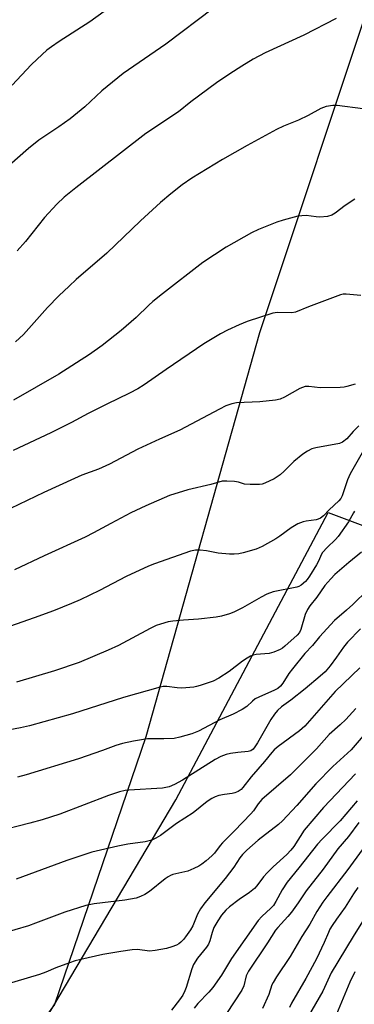
# Model space of a CAD drawing. Units: inches. Extents: x 1255771 to 1261771, y 589450 to 593450.
# Drawn here: x 1256722 to 1256824, y 592561 to 592860 of the extents above; entities that cross this region are included whole.
import ezdxf

# ---------------------------------------------------------------- set-up
doc = ezdxf.new("R2010")
doc.units = ezdxf.units.IN
doc.header["$MEASUREMENT"] = 0
for name, color, linetype in [('NTRL-Farm Land', 3, 'Continuous'), ('NTRL-Trees', 3, 'Continuous'), ('Undefined', 1, 'Continuous')]:
    doc.layers.add(name, color=color, linetype=linetype)

msp = doc.modelspace()

# ---------------------------------------------------------------- linework, layer by layer
at = {"layer": 'NTRL-Farm Land'}
msp.add_lwpolyline([(1256892.92, 593119.32), (1256902.41, 593093.92), (1256891.03, 593051.9), (1256853.93, 592941.09), (1256830.22, 592870.25), (1256795.18, 592764.99), (1256760.54, 592642), (1256732.72, 592560.49), (1256721.85, 592545.7), (1256707.56, 592527.53), (1256692.3, 592518.49), (1256679.12, 592518.56), (1256663.93, 592521.69), (1256642.18, 592531.44), (1256618.95, 592547.79), (1256538.69, 592609.56), (1256473.62, 592670.25), (1256452.41, 592685.06), (1256429.13, 592691.27), (1256410.33, 592684.28), (1256345.1, 592621.77)], dxfattribs=at)
at = {"layer": 'NTRL-Trees'}
msp.add_lwpolyline([(1256712.61, 592527.02), (1256769.71, 592622.8), (1256816.06, 592710.35), (1256857.26, 592694.9), (1256909.6, 592619.66), (1256902.53, 592604.48), (1256912.08, 592566.29), (1256944.44, 592535.83), (1256956.35, 592524.62), (1256947.51, 592509.74), (1256928.81, 592468.38), (1256938.15, 592379.7)], dxfattribs=at)
at = {"layer": 'Undefined'}
for points, elevation in [([(1256818.56, 592860.72), (1256808.72, 592855.62), (1256796.92, 592850.28), (1256793.26, 592848.32), (1256789.79, 592846.2), (1256786.11, 592843.87), (1256782.08, 592841.08), (1256774.26, 592835.32), (1256770.43, 592832.3), (1256760.57, 592825.74), (1256739.13, 592809.16), (1256735.6, 592806.32), (1256733.39, 592804.19), (1256729.67, 592800.1), (1256723.83, 592792.82), (1256721.28, 592789.93)], 778), ([(1256824.57, 592650.66), (1256821.44, 592647.28), (1256819.74, 592645.65), (1256816.45, 592642.76), (1256812.54, 592638.4), (1256804.58, 592630.47), (1256795.93, 592622.93), (1256794.8, 592621.64), (1256793.3, 592619.54), (1256792.48, 592618.54), (1256787.57, 592613.44), (1256783.85, 592609.78), (1256783.13, 592608.92), (1256781.44, 592606.62), (1256780.67, 592605.78), (1256778.95, 592604.29), (1256777.62, 592603.27), (1256776.66, 592602.68), (1256775.13, 592601.91), (1256773.28, 592601.15), (1256768.79, 592600.08), (1256768.01, 592599.8), (1256767.32, 592599.45), (1256766.41, 592598.82), (1256761.64, 592594.92), (1256760.22, 592594.02), (1256758.94, 592593.37), (1256757.56, 592592.95), (1256754.12, 592592.3), (1256744.75, 592591.16), (1256742.25, 592590.68), (1256735.78, 592588.69), (1256726.86, 592585.28), (1256724.73, 592584.53), (1256712.15, 592580.86)], 754), ([(1256827.38, 592642.99), (1256823.1, 592638.04), (1256817.54, 592633.04), (1256812.34, 592627.76), (1256806.52, 592621.14), (1256802.21, 592616.43), (1256800.93, 592615.3), (1256794.73, 592610.52), (1256791.27, 592607.5), (1256790.01, 592606.22), (1256789.2, 592605.15), (1256787.35, 592602.39), (1256784.71, 592598.9), (1256778.53, 592591.46), (1256777.19, 592589.68), (1256776.27, 592588.05), (1256774.85, 592584.46), (1256774.12, 592583.25), (1256772.66, 592581.16), (1256771.96, 592580.28), (1256771.2, 592579.52), (1256770.58, 592579.02), (1256769.85, 592578.61), (1256768.48, 592578.11), (1256766.79, 592577.6), (1256763.36, 592576.94), (1256761.63, 592576.82), (1256758.01, 592577.27), (1256756.31, 592577.19), (1256752.85, 592576.67), (1256747.44, 592575.71), (1256740.66, 592574.24), (1256738.97, 592573.8), (1256737.3, 592573.22), (1256733.13, 592571.67), (1256730, 592570.36), (1256728.13, 592569.67), (1256711.93, 592564.88)], 752), ([(1256824.39, 592630.77), (1256814.69, 592620.53), (1256808.81, 592613.63), (1256805.6, 592608.65), (1256804.72, 592607.47), (1256803.5, 592606.21), (1256799.36, 592602.49), (1256797.48, 592600.63), (1256796.43, 592599.41), (1256794.38, 592596.71), (1256793.64, 592595.88), (1256792.17, 592594.6), (1256789.02, 592592.49), (1256786, 592590.31), (1256784.94, 592589.3), (1256783.58, 592587.74), (1256782.43, 592586.03), (1256781.28, 592583.97), (1256780.71, 592582.45), (1256780.04, 592579.95), (1256779.6, 592578.93), (1256778.97, 592577.99), (1256776.3, 592574.62), (1256775.07, 592572.7), (1256774.57, 592571.42), (1256772.81, 592565.76), (1256772.39, 592564.67), (1256771.76, 592563.4), (1256770.82, 592561.95), (1256768.37, 592558.85)], 750), ([(1256824.96, 592622.57), (1256819.74, 592616.47), (1256814.32, 592610.92), (1256812.84, 592609.3), (1256807.19, 592602.12), (1256803.62, 592597.73), (1256802.04, 592595.44), (1256800.16, 592591.88), (1256799.43, 592590.68), (1256798.67, 592589.83), (1256795.91, 592587.35), (1256794.81, 592586.1), (1256786.62, 592574.49), (1256783.57, 592569.48), (1256780.94, 592565.74), (1256779.71, 592564.25), (1256776.35, 592560.79), (1256775.28, 592559.39)], 748), ([(1256825.46, 592615.92), (1256822.3, 592611.64), (1256819.06, 592607.92), (1256814.61, 592601.75), (1256809.36, 592595.12), (1256806.97, 592591.44), (1256804.95, 592588.63), (1256803.83, 592587.3), (1256800.72, 592584.01), (1256800.03, 592583.15), (1256797.59, 592579.31), (1256791.77, 592570.69), (1256791.09, 592569.23), (1256790.36, 592566.19), (1256789.81, 592564.9), (1256785.08, 592557.8)], 746), ([(1256826.48, 592607.6), (1256822.1, 592601.6), (1256815.66, 592593.29), (1256814.46, 592591.64), (1256812.61, 592588.81), (1256810.47, 592585.04), (1256808.09, 592581.25), (1256804.55, 592575.12), (1256800.38, 592568.99), (1256799.31, 592567.28), (1256798.96, 592566.48), (1256797.99, 592563.63), (1256796.05, 592559.36)], 744), ([(1256825.16, 592596.17), (1256823.79, 592594.24), (1256821.27, 592590.17), (1256818.61, 592586.56), (1256817.32, 592584.63), (1256816.66, 592583.5), (1256816.16, 592582.46), (1256814.92, 592579.46), (1256812.5, 592574.47), (1256809.34, 592568.47), (1256804.95, 592560.95), (1256804.34, 592559.64)], 742), ([(1256832.74, 592595.71), (1256823.72, 592581.2), (1256817.01, 592570.15), (1256814.44, 592564.64), (1256809.99, 592556.84)], 740), ([(1256824.21, 592570.44), (1256822.69, 592567.36), (1256815.04, 592549.08)], 738)]:
    msp.add_lwpolyline(points, dxfattribs=dict(at, elevation=elevation))
for points in [[(1256752.94, 592866.62, 782), (1256743.4, 592859.68, 782), (1256734.12, 592853.74, 782), (1256731.74, 592852.11, 782), (1256730.38, 592851.04, 782), (1256727.35, 592848.35, 782), (1256725.52, 592846.58, 782), (1256719.73, 592840.39, 782)], [(1256781.11, 592863.86, 780), (1256766.62, 592852.86, 780), (1256753.61, 592844.01, 780), (1256747.12, 592838.69, 780), (1256741.91, 592833.81, 780), (1256737.5, 592830.16, 780), (1256734.02, 592827.68, 780), (1256727.95, 592823.63, 780), (1256724.77, 592821.18, 780), (1256718.85, 592815.94, 780)], [(1256826.65, 592833.19, 776), (1256818.88, 592834.26, 776), (1256817.48, 592834.19, 776), (1256815.53, 592833.87, 776), (1256814.73, 592833.65, 776), (1256813.91, 592833.3, 776), (1256809.98, 592831.15, 776), (1256807.09, 592829.76, 776), (1256802.52, 592827.89, 776), (1256800.4, 592826.91, 776), (1256791.4, 592822.06, 776), (1256783.89, 592817.78, 776), (1256774.59, 592812.1, 776), (1256771.6, 592810.09, 776), (1256768.1, 592807.37, 776), (1256765.01, 592804.72, 776), (1256758.89, 592799.11, 776), (1256748.6, 592789.29, 776), (1256739.27, 592781.22, 776), (1256737.14, 592779.26, 776), (1256734, 592776.28, 776), (1256730.56, 592772.76, 776), (1256723.25, 592764.46, 776), (1256720.79, 592762.26, 776)], [(1256824.23, 592805.7, 774), (1256821.3, 592803.77, 774), (1256818.22, 592801.41, 774), (1256817.21, 592800.81, 774), (1256815.86, 592800.46, 774), (1256813.59, 592800.22, 774), (1256812.48, 592800.3, 774), (1256809.44, 592800.73, 774), (1256808.03, 592800.68, 774), (1256806.9, 592800.5, 774), (1256802.42, 592799.29, 774), (1256800.46, 592798.69, 774), (1256794.87, 592796.52, 774), (1256792.75, 592795.45, 774), (1256785, 592791.1, 774), (1256777.9, 592786.43, 774), (1256765.56, 592776.89, 774), (1256762.66, 592774.56, 774), (1256761.4, 592773.45, 774), (1256757.59, 592769.73, 774), (1256756.09, 592768.35, 774), (1256753, 592765.74, 774), (1256747.19, 592761.13, 774), (1256743.39, 592758.47, 774), (1256733.96, 592752.39, 774), (1256720.14, 592744.56, 774)], [(1256826.11, 592776.39, 772), (1256821.57, 592776.77, 772), (1256820.69, 592776.76, 772), (1256819.84, 592776.6, 772), (1256810.12, 592772.94, 772), (1256806.12, 592771.3, 772), (1256805.01, 592771.1, 772), (1256800.69, 592771.2, 772), (1256799.28, 592770.98, 772), (1256791.43, 592768.44, 772), (1256788.94, 592767.45, 772), (1256785.41, 592765.85, 772), (1256783.29, 592764.76, 772), (1256778.19, 592761.65, 772), (1256766.67, 592753.89, 772), (1256760.04, 592749.14, 772), (1256758.07, 592747.96, 772), (1256755.55, 592746.63, 772), (1256748.67, 592743.32, 772), (1256742.92, 592740.45, 772), (1256737.82, 592737.74, 772), (1256731.52, 592734.55, 772), (1256720.04, 592729.17, 772)], [(1256824.31, 592749.42, 770), (1256821.83, 592748.65, 770), (1256820.97, 592748.48, 770), (1256819.8, 592748.39, 770), (1256813.62, 592748.28, 770), (1256810.18, 592748.7, 770), (1256809.05, 592748.68, 770), (1256808.24, 592748.42, 770), (1256807.45, 592748.04, 770), (1256802.79, 592745.39, 770), (1256801.45, 592744.81, 770), (1256800, 592744.56, 770), (1256795.25, 592744.04, 770), (1256788.15, 592743.72, 770), (1256786.77, 592743.41, 770), (1256784.9, 592742.76, 770), (1256782.94, 592741.82, 770), (1256770.88, 592735.42, 770), (1256764.68, 592732.67, 770), (1256758.09, 592729.56, 770), (1256749.44, 592725.05, 770), (1256746.06, 592723.53, 770), (1256741.05, 592721.69, 770), (1256738.73, 592720.71, 770), (1256729.46, 592716.45, 770), (1256716.73, 592710.36, 770)], [(1256825.5, 592736.74, 768), (1256823.76, 592734.98, 768), (1256821.77, 592732.74, 768), (1256820.51, 592731.73, 768), (1256819.52, 592731.3, 768), (1256812.32, 592730.05, 768), (1256811.12, 592729.67, 768), (1256809.82, 592729.03, 768), (1256808.36, 592728.08, 768), (1256805.62, 592725.87, 768), (1256802.74, 592722.87, 768), (1256801.44, 592721.77, 768), (1256799.66, 592720.61, 768), (1256796.81, 592719.26, 768), (1256796, 592718.97, 768), (1256795.17, 592718.82, 768), (1256792.33, 592718.83, 768), (1256790.63, 592718.98, 768), (1256788.72, 592719.51, 768), (1256787.57, 592719.71, 768), (1256785.21, 592719.88, 768), (1256783.75, 592719.83, 768), (1256780.29, 592718.8, 768), (1256773.28, 592717.23, 768), (1256767.75, 592715.46, 768), (1256760.5, 592712.35, 768), (1256755.99, 592710.23, 768), (1256749.81, 592706.99, 768), (1256744.56, 592704.09, 768), (1256742.06, 592702.82, 768), (1256729.51, 592697.15, 768), (1256720.53, 592692.9, 768)], [(1256827.33, 592729.9, 766), (1256822.8, 592722.04, 766), (1256821.99, 592720.31, 766), (1256820.33, 592715.39, 766), (1256819.94, 592714.6, 766), (1256819.37, 592713.86, 766), (1256816.44, 592711.12, 766), (1256814.63, 592709.28, 766), (1256813.75, 592708.59, 766), (1256813.01, 592708.24, 766), (1256812.48, 592708.08, 766), (1256809.36, 592707.67, 766), (1256808.52, 592707.5, 766), (1256806.88, 592706.82, 766), (1256804.81, 592705.68, 766), (1256801.4, 592703.12, 766), (1256800.18, 592702.33, 766), (1256796, 592699.99, 766), (1256794.11, 592699.19, 766), (1256790.21, 592697.99, 766), (1256788.82, 592697.75, 766), (1256787.43, 592697.63, 766), (1256786.02, 592697.66, 766), (1256782.62, 592697.98, 766), (1256779.01, 592698.64, 766), (1256777.06, 592698.86, 766), (1256775.69, 592698.86, 766), (1256774.14, 592698.56, 766), (1256763.2, 592694.67, 766), (1256761.29, 592693.93, 766), (1256754.56, 592690.85, 766), (1256746.41, 592686.58, 766), (1256740.5, 592683.77, 766), (1256737.83, 592682.6, 766), (1256732.42, 592680.42, 766), (1256726.51, 592678.22, 766), (1256706.19, 592671.16, 766)], [(1256824.18, 592710.68, 764), (1256823.81, 592710.24, 764), (1256822.34, 592707.51, 764), (1256819.18, 592702.98, 764), (1256818.38, 592702.12, 764), (1256815.78, 592699.69, 764), (1256814.4, 592698.13, 764), (1256813.96, 592697.4, 764), (1256813.26, 592695.66, 764), (1256812.59, 592694.4, 764), (1256810.4, 592690.91, 764), (1256809.72, 592689.94, 764), (1256809.15, 592689.29, 764), (1256807.85, 592688.23, 764), (1256807.13, 592687.82, 764), (1256806.6, 592687.62, 764), (1256799.38, 592686.14, 764), (1256797.41, 592685.47, 764), (1256795.63, 592684.55, 764), (1256789.95, 592681.27, 764), (1256787.39, 592679.98, 764), (1256786.05, 592679.47, 764), (1256783.56, 592678.78, 764), (1256781.91, 592678.48, 764), (1256776.56, 592677.85, 764), (1256772.03, 592677.56, 764), (1256768.76, 592677.26, 764), (1256767.31, 592677, 764), (1256765.04, 592676.35, 764), (1256763.65, 592675.88, 764), (1256761.8, 592675, 764), (1256752.14, 592669.78, 764), (1256749.06, 592668.39, 764), (1256740.24, 592664.64, 764), (1256732.7, 592662.16, 764), (1256721.11, 592658.62, 764)], [(1256826.3, 592698.21, 762), (1256822.44, 592695.1, 762), (1256818.12, 592691.43, 762), (1256816.87, 592690.16, 762), (1256815.13, 592688.12, 762), (1256812.68, 592684.59, 762), (1256810.52, 592681.91, 762), (1256809.78, 592680.82, 762), (1256809.12, 592679.29, 762), (1256807.74, 592674.67, 762), (1256807.33, 592673.82, 762), (1256806.65, 592673, 762), (1256802.92, 592669.59, 762), (1256802.22, 592669.04, 762), (1256801.46, 592668.59, 762), (1256799.53, 592667.79, 762), (1256798.1, 592667.36, 762), (1256794.11, 592667.07, 762), (1256793.27, 592666.89, 762), (1256792.45, 592666.59, 762), (1256791.44, 592666.02, 762), (1256789.98, 592665.04, 762), (1256785.95, 592661.87, 762), (1256782.79, 592659.93, 762), (1256781.01, 592659.02, 762), (1256777.12, 592657.63, 762), (1256775.99, 592657.31, 762), (1256775.15, 592657.18, 762), (1256771.46, 592656.88, 762), (1256770.05, 592656.93, 762), (1256766.95, 592657.36, 762), (1256765.8, 592657.33, 762), (1256764.92, 592657.17, 762), (1256753.73, 592654.01, 762), (1256738.19, 592649.02, 762), (1256725.09, 592645.36, 762), (1256722.35, 592644.73, 762), (1256713.04, 592643.02, 762)], [(1256828.23, 592686.81, 760), (1256823.59, 592682.29, 760), (1256821.7, 592680.55, 760), (1256818.06, 592677.41, 760), (1256813.47, 592672.51, 760), (1256811.28, 592669.81, 760), (1256808.94, 592667.35, 760), (1256805.18, 592662.77, 760), (1256804.15, 592661.34, 760), (1256802.29, 592658.37, 760), (1256801.57, 592657.46, 760), (1256800.75, 592656.76, 760), (1256799.79, 592656.19, 760), (1256794.95, 592654.09, 760), (1256793.9, 592653.56, 760), (1256793.05, 592652.91, 760), (1256791.33, 592651.22, 760), (1256789.9, 592650.33, 760), (1256787.1, 592648.93, 760), (1256783.04, 592647.17, 760), (1256776.62, 592643.78, 760), (1256774.5, 592642.94, 760), (1256770.87, 592641.9, 760), (1256769.18, 592641.54, 760), (1256766.04, 592641.37, 760), (1256762.39, 592641.44, 760), (1256760.98, 592641.37, 760), (1256756.75, 592640.73, 760), (1256753.41, 592639.97, 760), (1256751.36, 592639.39, 760), (1256747.33, 592637.82, 760), (1256740.04, 592635.32, 760), (1256724.09, 592630.5, 760), (1256721.35, 592629.75, 760)], [(1256825.93, 592674.95, 758), (1256822.03, 592670.87, 758), (1256820.74, 592669.29, 758), (1256818.64, 592666.24, 758), (1256816.69, 592663.59, 758), (1256815.14, 592661.83, 758), (1256813.66, 592660.45, 758), (1256809.08, 592656.62, 758), (1256804.69, 592653.23, 758), (1256801.86, 592651.16, 758), (1256800.62, 592650.05, 758), (1256799.74, 592648.97, 758), (1256798.63, 592647.32, 758), (1256794.6, 592640.19, 758), (1256793.79, 592638.95, 758), (1256793.23, 592638.3, 758), (1256792.54, 592637.8, 758), (1256791.76, 592637.53, 758), (1256788.56, 592637.27, 758), (1256786.34, 592636.96, 758), (1256784.99, 592636.67, 758), (1256783.42, 592636.06, 758), (1256781.66, 592635.1, 758), (1256771.73, 592628.84, 758), (1256769.21, 592627.49, 758), (1256767.64, 592626.81, 758), (1256765.61, 592626.38, 758), (1256755.33, 592625.78, 758), (1256754.17, 592625.64, 758), (1256752.5, 592625.29, 758), (1256749.13, 592624.2, 758), (1256734.28, 592618.51, 758), (1256728.96, 592616.77, 758), (1256725.18, 592615.72, 758), (1256714.8, 592613.13, 758)], [(1256825.71, 592663.04, 756), (1256818.25, 592655.83, 756), (1256809.01, 592645.28, 756), (1256807.35, 592643.86, 756), (1256800.85, 592639.11, 756), (1256799.62, 592638.04, 756), (1256798.91, 592637.25, 756), (1256796.74, 592634.47, 756), (1256792.65, 592629.8, 756), (1256790.14, 592626.64, 756), (1256789.57, 592626.03, 756), (1256788.68, 592625.41, 756), (1256787.66, 592624.98, 756), (1256786.83, 592624.78, 756), (1256784.49, 592624.49, 756), (1256782.76, 592624.16, 756), (1256781.67, 592623.78, 756), (1256780.65, 592623.25, 756), (1256779.26, 592622.31, 756), (1256774.93, 592618.91, 756), (1256769.85, 592615.61, 756), (1256764.96, 592612, 756), (1256763.55, 592611.13, 756), (1256762.3, 592610.56, 756), (1256760.33, 592610.1, 756), (1256755.06, 592609.32, 756), (1256752.02, 592608.76, 756), (1256744.03, 592606.88, 756), (1256736.45, 592604.36, 756), (1256722.9, 592599.45, 756), (1256720.99, 592598.72, 756)]]:
    msp.add_polyline3d(points, dxfattribs=at)

doc.saveas('drawing.dxf')
